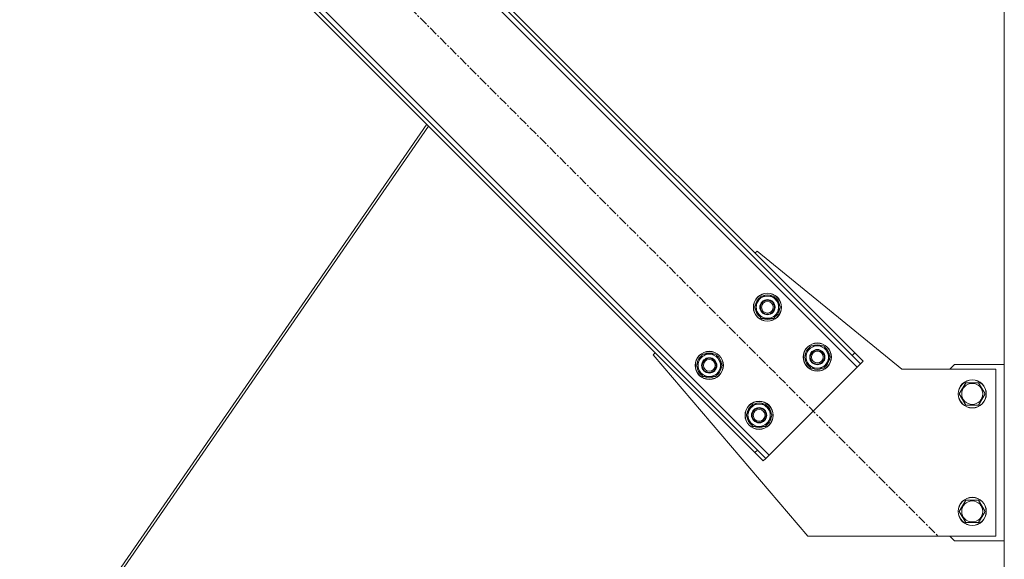
# Model space of a CAD drawing. Units: millimetres. Extents: x -15 to 45992, y -11 to 31500.
# Drawn here: x 32419 to 33256, y 20052 to 20511 of the extents above; entities that cross this region are included whole.
import ezdxf

# ---------------------------------------------------------------- set-up
doc = ezdxf.new("R2010")
doc.units = ezdxf.units.MM
doc.linetypes.add('K5LT_AXLED', pattern=[12, 7.5, -1.5, 1.5, -1.5])
doc.linetypes.add('K5LT_THIN', pattern=[0])
doc.layers.add('OSI', color=2, linetype='Continuous', true_color=0xffff00)
doc.layers.add('R', color=1, linetype='Continuous', true_color=0xff0000)

msp = doc.modelspace()

# ---------------------------------------------------------------- linework, layer by layer
at = {"layer": 'OSI', "color": 30, "linetype": 'K5LT_AXLED', "lineweight": 18, "true_color": 0xff8000}
msp.add_line((32428.38, 20843.14), (33199.8, 20071.72), dxfattribs=at)
at = {"layer": 'R', "color": 7, "linetype": 'K5LT_THIN', "lineweight": 18}
for p, q in [((33256.39, 18407.43), (33256.39, 20887.43)), ((33131.21, 20215.26), (32571.92, 20774.55)), ((33126.97, 20225.16), (32581.82, 20770.31)), ((33129.09, 20227.28), (32583.94, 20772.43)), ((32496.97, 20699.6), (33056.26, 20140.31)), ((32499.09, 20687.58), (33044.24, 20142.43)), ((32501.21, 20689.7), (33046.36, 20144.55)), ((32764.93, 20421.74), (32408.21, 19905.03)), ((32766.48, 20420.18), (32410.64, 19904.75)), ((33044.24, 20312.14), (33046, 20313.9)), ((33046, 20313.9), (33169.09, 20213.43)), ((33043.87, 20266.18), (33049.36, 20275.68)), ((33049.36, 20275.68), (33060.33, 20275.68)), ((33060.33, 20275.68), (33063.07, 20270.93)), ((33063.07, 20270.93), (33065.81, 20266.18)), ((33065.29, 20267.19), (33065.23, 20267.19)), ((33046.62, 20261.43), (33043.87, 20266.18)), ((33049.36, 20256.68), (33046.62, 20261.43)), ((33065.81, 20266.18), (33060.33, 20256.68)), ((33064.49, 20263.88), (33065.09, 20263.88)), ((33065.16, 20265.04), (33065.28, 20265.04)), ((33060.33, 20256.68), (33049.36, 20256.68)), ((33086.3, 20223.75), (33091.78, 20233.25)), ((33091.78, 20233.25), (33102.75, 20233.25)), ((33102.75, 20233.25), (33105.5, 20228.5)), ((32957.62, 20225.52), (32959.38, 20227.28)), ((33089.09, 20071.43), (32957.62, 20225.52)), ((32994.38, 20216.68), (32999.86, 20226.18)), ((32999.86, 20226.18), (33010.83, 20226.18)), ((33010.83, 20226.18), (33013.57, 20221.43)), ((33105.5, 20228.5), (33108.24, 20223.75)), ((33129.09, 20227.28), (33126.97, 20225.16)), ((33134.04, 20218.09), (33126.97, 20225.16)), ((33129.09, 20227.28), (33136.16, 20220.21)), ((32997.12, 20211.93), (32994.38, 20216.68)), ((33016.31, 20216.68), (33010.83, 20207.18)), ((33013.57, 20221.43), (33016.31, 20216.68)), ((33015.8, 20217.69), (33015.73, 20217.69)), ((33089.04, 20219), (33086.3, 20223.75)), ((33091.78, 20214.25), (33089.04, 20219)), ((33108.24, 20223.75), (33102.75, 20214.25)), ((33106.91, 20221.45), (33107.51, 20221.45)), ((33107.59, 20222.62), (33107.71, 20222.62)), ((33107.72, 20224.76), (33107.65, 20224.76)), ((33131.21, 20215.26), (33134.04, 20218.09)), ((33136.16, 20220.21), (33134.04, 20218.09)), ((33214.09, 20217.43), (33210.09, 20213.43)), ((33256.39, 20217.43), (33214.09, 20217.43)), ((32999.86, 20207.18), (32997.12, 20211.93)), ((33014.99, 20214.38), (33015.59, 20214.38)), ((33015.66, 20215.55), (33015.78, 20215.55)), ((33056.26, 20140.31), (33131.21, 20215.26)), ((33102.75, 20214.25), (33091.78, 20214.25)), ((33169.09, 20213.43), (33249.09, 20213.43)), ((33249.09, 20213.43), (33249.09, 20071.43)), ((33010.83, 20207.18), (32999.86, 20207.18)), ((33218.12, 20192.43), (33223.6, 20201.93)), ((33223.6, 20201.93), (33229.09, 20201.93)), ((33229.09, 20201.93), (33234.57, 20201.93)), ((33234.57, 20201.93), (33240.06, 20192.43)), ((33223.6, 20182.93), (33218.12, 20192.43)), ((33240.06, 20192.43), (33234.57, 20182.93)), ((33036.8, 20174.25), (33042.29, 20183.75)), ((33042.29, 20183.75), (33053.26, 20183.75)), ((33053.26, 20183.75), (33056, 20179)), ((33234.57, 20182.93), (33223.6, 20182.93)), ((33056, 20179), (33058.74, 20174.25)), ((33058.22, 20175.26), (33058.16, 20175.26)), ((33039.54, 20169.5), (33036.8, 20174.25)), ((33042.29, 20164.75), (33039.54, 20169.5)), ((33058.74, 20174.25), (33053.26, 20164.75)), ((33057.41, 20171.95), (33058.02, 20171.95)), ((33058.09, 20173.12), (33058.21, 20173.12)), ((33053.26, 20164.75), (33042.29, 20164.75)), ((33044.24, 20142.43), (33046.36, 20144.55)), ((33051.31, 20135.36), (33044.24, 20142.43)), ((33046.36, 20144.55), (33053.43, 20137.48)), ((33051.31, 20135.36), (33053.43, 20137.48)), ((33053.43, 20137.48), (33056.26, 20140.31)), ((33218.12, 20092.43), (33223.6, 20101.93)), ((33223.6, 20101.93), (33229.09, 20101.93)), ((33229.09, 20101.93), (33234.57, 20101.93)), ((33234.57, 20101.93), (33240.06, 20092.43)), ((33223.6, 20082.93), (33218.12, 20092.43)), ((33240.06, 20092.43), (33234.57, 20082.93)), ((33234.57, 20082.93), (33223.6, 20082.93)), ((33249.09, 20071.43), (33089.09, 20071.43)), ((33210.09, 20071.43), (33214.09, 20067.43)), ((33214.09, 20067.43), (33256.39, 20067.43))]:
    msp.add_line(p, q, dxfattribs=at)
for centre, radius in [((33054.84, 20266.18), 12), ((33054.84, 20266.18), 11.83), ((33054.84, 20266.18), 6.5), ((33054.84, 20266.18), 6), ((33054.84, 20266.18), 5), ((33097.27, 20223.75), 12), ((33097.27, 20223.75), 11.83), ((33005.35, 20216.68), 12), ((33005.35, 20216.68), 11.83), ((33097.27, 20223.75), 6.5), ((33097.27, 20223.75), 6), ((33097.27, 20223.75), 5), ((33005.35, 20216.68), 6.5), ((33005.35, 20216.68), 6), ((33005.35, 20216.68), 5), ((33229.09, 20192.43), 12), ((33229.09, 20192.43), 11.83), ((33229.09, 20192.43), 8.97), ((33047.77, 20174.25), 12), ((33047.77, 20174.25), 11.83), ((33047.77, 20174.25), 6.5), ((33047.77, 20174.25), 6), ((33047.77, 20174.25), 5), ((33229.09, 20092.43), 12), ((33229.09, 20092.43), 11.83), ((33229.09, 20092.43), 8.97)]:
    msp.add_circle(centre, radius, dxfattribs=at)
for centre, radius, start, end in [((33054.84, 20266.18), 9.5, 30, 210), ((33054.84, 20266.18), 10.5, 64.79123, 115.20877), ((33054.84, 20266.18), 10.5, 124.79123, 175.20877), ((33054.84, 20266.18), 9.5, 210, 30), ((33054.84, 20266.18), 10.5, 5.53239, 55.20877), ((33054.84, 20266.18), 10.5, 184.79123, 235.20877), ((33054.84, 20266.18), 10.5, 304.79123, 347.35895), ((33054.84, 20266.18), 10.5, 347.35895, 353.81052), ((33054.84, 20266.18), 10.5, 244.79123, 295.20877), ((33097.27, 20223.75), 9.5, 30, 210), ((33097.27, 20223.75), 10.5, 64.79123, 115.20877), ((33005.35, 20216.68), 10.5, 124.79123, 175.20877), ((33005.35, 20216.68), 9.5, 30, 210), ((33005.35, 20216.68), 10.5, 64.79123, 115.20877), ((33005.35, 20216.68), 10.5, 5.53239, 55.20877), ((33097.27, 20223.75), 10.5, 124.79123, 175.20877), ((33097.27, 20223.75), 9.5, 210, 30), ((33097.27, 20223.75), 10.5, 5.53239, 55.20877), ((33005.35, 20216.68), 9.5, 210, 30), ((33097.27, 20223.75), 10.5, 184.79123, 235.20877), ((33097.27, 20223.75), 10.5, 304.79123, 347.35895), ((33097.27, 20223.75), 10.5, 347.35895, 353.81052), ((33005.35, 20216.68), 10.5, 184.79123, 235.20877), ((33005.35, 20216.68), 10.5, 304.79123, 347.35895), ((33005.35, 20216.68), 10.5, 347.35895, 353.81052), ((33097.27, 20223.75), 10.5, 244.79123, 295.20877), ((33005.35, 20216.68), 10.5, 244.79123, 295.20877), ((33047.77, 20174.25), 9.5, 30, 210), ((33047.77, 20174.25), 10.5, 64.79123, 115.20877), ((33047.77, 20174.25), 10.5, 124.79123, 175.20877), ((33047.77, 20174.25), 9.5, 210, 30), ((33047.77, 20174.25), 10.5, 5.53239, 55.20877), ((33047.77, 20174.25), 10.5, 184.79123, 235.20877), ((33047.77, 20174.25), 10.5, 304.79123, 347.35895), ((33047.77, 20174.25), 10.5, 347.35895, 353.81052), ((33047.77, 20174.25), 10.5, 244.79123, 295.20877)]:
    msp.add_arc(centre, radius, start, end, dxfattribs=at)

doc.saveas('drawing.dxf')
